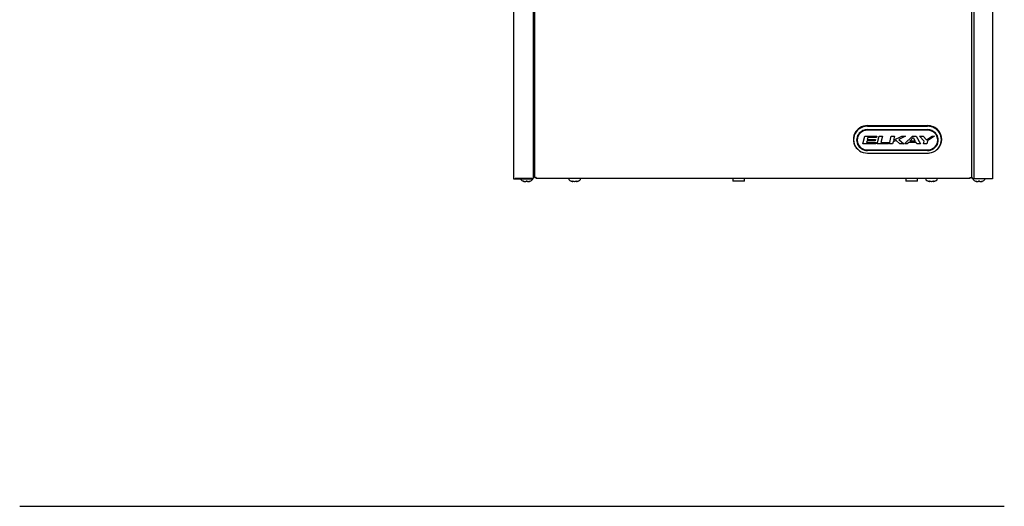
# Model space of a CAD drawing. Units: inches. Extents: x 3.76 to 12.95, y 0.82 to 10.1.
# Drawn here: x 3.77 to 7.47, y 0.82 to 2.65 of the extents above; entities that cross this region are included whole.
import ezdxf
from ezdxf.lldxf.tags import DXFTag

# ---------------------------------------------------------------- set-up
doc = ezdxf.new("R2010")
doc.units = ezdxf.units.IN
doc.header["$MEASUREMENT"] = 0
for name, color, linetype in [('20', 7, 'Continuous'), ('DV1_20', 7, 'Continuous'), ('DV1_Default', 7, 'Continuous')]:
    doc.layers.add(name, color=color, linetype=linetype)
tags = doc.linetypes.add('HIDDEN2', pattern=[0.1875, 0.125, -0.0625]).pattern_tags.tags
tags[6:7] = [DXFTag(74, 4), DXFTag(75, 0), DXFTag(340, '0'), DXFTag(46, 0.0), DXFTag(50, 0.0), DXFTag(44, 0.0), DXFTag(45, 0.0)]
tags[4:5] = [DXFTag(74, 4), DXFTag(75, 0), DXFTag(340, '0'), DXFTag(46, 0.0), DXFTag(50, 0.0), DXFTag(44, 0.0), DXFTag(45, 0.0)]

# ---------------------------------------------------------------- blocks, each defined once
blk = doc.blocks.new('SE')
at = {"layer": 'DV1_20', "color": 7, "linetype": 'Continuous'}
for p, q in [((6.9599, 2.2367), (6.9599, 2.2367)), ((7.1864, 2.2367), (6.9599, 2.2367)), ((6.9604, 2.2539), (7.1859, 2.2539)), ((6.9604, 2.2519), (7.1859, 2.2519)), ((6.9604, 2.2391), (7.1859, 2.2391)), ((7.1864, 2.2367), (7.1864, 2.2367)), ((6.9216, 2.1997), (6.9216, 2.1996)), ((6.9431, 2.1852), (6.95, 2.2141)), ((6.9917, 2.1852), (6.9431, 2.1852)), ((6.9917, 2.1852), (6.9431, 2.1852)), ((6.95, 2.2141), (6.9958, 2.2141)), ((6.9587, 2.197), (6.9573, 2.1904)), ((6.9587, 2.197), (6.9573, 2.1904)), ((6.9573, 2.1904), (6.993, 2.1904)), ((6.9573, 2.1904), (6.9573, 2.1904)), ((6.9889, 2.197), (6.9587, 2.197)), ((6.9587, 2.197), (6.9587, 2.197)), ((6.9889, 2.197), (6.9587, 2.197)), ((6.9611, 2.2088), (6.9598, 2.2023)), ((6.9611, 2.2088), (6.9598, 2.2023)), ((6.9598, 2.2023), (6.9902, 2.2023)), ((6.9598, 2.2023), (6.9598, 2.2023)), ((6.9944, 2.2088), (6.9611, 2.2088)), ((6.9611, 2.2088), (6.9611, 2.2088)), ((6.9944, 2.2088), (6.9611, 2.2088)), ((6.9902, 2.2023), (6.9889, 2.197)), ((6.9902, 2.2023), (6.9889, 2.197)), ((6.9889, 2.197), (6.9889, 2.197)), ((6.993, 2.1904), (6.9917, 2.1852)), ((6.993, 2.1904), (6.9917, 2.1852)), ((6.9917, 2.1852), (6.9917, 2.1852)), ((6.9958, 2.2141), (6.9944, 2.2088)), ((6.9958, 2.2141), (6.9944, 2.2088)), ((6.9944, 2.2088), (6.9944, 2.2088)), ((6.9973, 2.1852), (7.0043, 2.2141)), ((7.039, 2.1852), (6.9973, 2.1852)), ((7.039, 2.1852), (6.9973, 2.1852)), ((7.0043, 2.2141), (7.0167, 2.2141)), ((7.0167, 2.2141), (7.0111, 2.1905)), ((7.0167, 2.2141), (7.0111, 2.1905)), ((7.0111, 2.1905), (7.0403, 2.1905)), ((7.0111, 2.1905), (7.0111, 2.1905)), ((7.0403, 2.1905), (7.039, 2.1852)), ((7.0403, 2.1905), (7.039, 2.1852)), ((7.039, 2.1852), (7.039, 2.1852)), ((7.0431, 2.1852), (7.05, 2.2141)), ((7.0542, 2.1852), (7.0431, 2.1852)), ((7.0542, 2.1852), (7.0431, 2.1852)), ((7.05, 2.2141), (7.0625, 2.2141)), ((7.0569, 2.1931), (7.0542, 2.1852)), ((7.0569, 2.1931), (7.0542, 2.1852)), ((7.0542, 2.1852), (7.0542, 2.1852)), ((7.0683, 2.1984), (7.0569, 2.1931)), ((7.0683, 2.1984), (7.0569, 2.1931)), ((7.0569, 2.1931), (7.0569, 2.1931)), ((7.0625, 2.2141), (7.0583, 2.1996)), ((7.0583, 2.1996), (7.089, 2.2141)), ((7.0625, 2.2141), (7.0583, 2.1996)), ((7.0583, 2.1996), (7.0583, 2.1996)), ((7.082, 2.1852), (7.0683, 2.1984)), ((7.0683, 2.1984), (7.0683, 2.1984)), ((7.082, 2.1852), (7.0683, 2.1984)), ((7.1028, 2.2141), (7.0778, 2.2023)), ((7.1027, 2.2141), (7.0778, 2.2023)), ((7.0778, 2.2023), (7.0973, 2.1852)), ((7.0778, 2.2023), (7.0778, 2.2023)), ((7.0973, 2.1852), (7.082, 2.1852)), ((7.082, 2.1852), (7.082, 2.1852)), ((7.0972, 2.1852), (7.082, 2.1852)), ((7.089, 2.2141), (7.1028, 2.2141)), ((7.1, 2.1852), (7.1292, 2.2141)), ((7.1101, 2.1852), (7.1, 2.1852)), ((7.1101, 2.1852), (7.1001, 2.1852)), ((7.1154, 2.1905), (7.1101, 2.1852)), ((7.1154, 2.1904), (7.1101, 2.1852)), ((7.1101, 2.1852), (7.1101, 2.1852)), ((7.1154, 2.1905), (7.1154, 2.1904)), ((7.1431, 2.1905), (7.1154, 2.1905)), ((7.1431, 2.1904), (7.1154, 2.1904)), ((7.1199, 2.1957), (7.1323, 2.2088)), ((7.1199, 2.1957), (7.1323, 2.2088)), ((7.1199, 2.1957), (7.1199, 2.1957)), ((7.1393, 2.1957), (7.1199, 2.1957)), ((7.1292, 2.2141), (7.1431, 2.2141)), ((7.1323, 2.2088), (7.1393, 2.1957)), ((7.1323, 2.2088), (7.1323, 2.2088)), ((7.1323, 2.2088), (7.1393, 2.1957)), ((7.1393, 2.1957), (7.1393, 2.1957)), ((7.1431, 2.2141), (7.1597, 2.1852)), ((7.1431, 2.1905), (7.1431, 2.1904)), ((7.1459, 2.1852), (7.1431, 2.1905)), ((7.1459, 2.1852), (7.1431, 2.1904)), ((7.1597, 2.1852), (7.1459, 2.1852)), ((7.1459, 2.1852), (7.1459, 2.1852)), ((7.1596, 2.1852), (7.1459, 2.1852)), ((7.1736, 2.1958), (7.1557, 2.2141)), ((7.1557, 2.2141), (7.1695, 2.2141)), ((7.1736, 2.1958), (7.1557, 2.2141)), ((7.1695, 2.2141), (7.1827, 2.2006)), ((7.1708, 2.1852), (7.1736, 2.1958)), ((7.1834, 2.1852), (7.1708, 2.1852)), ((7.1834, 2.1852), (7.1708, 2.1852)), ((7.1736, 2.1958), (7.1736, 2.1958)), ((7.1827, 2.2006), (7.2029, 2.2141)), ((7.1861, 2.1971), (7.1834, 2.1852)), ((7.1861, 2.1971), (7.1834, 2.1852)), ((7.1834, 2.1852), (7.1834, 2.1852)), ((7.2126, 2.2141), (7.1861, 2.1971)), ((7.2126, 2.2141), (7.1861, 2.1971)), ((7.1861, 2.1971), (7.1861, 2.1971)), ((7.2029, 2.2141), (7.2126, 2.2141)), ((7.2246, 2.1996), (7.2246, 2.1997)), ((6.9203, 2.1686), (6.9209, 2.1679)), ((6.9599, 2.1626), (7.1864, 2.1626)), ((7.1859, 2.1605), (6.9604, 2.1605)), ((6.9604, 2.1506), (7.1859, 2.1506)), ((7.2253, 2.1679), (7.2259, 2.1686)), ((3.7741, 0.8234), (7.4746, 0.8234))]:
    blk.add_line(p, q, dxfattribs=at)
for centre, radius, start, end in [((6.9603, 2.2041), 0.0535, 235.8768, 270.0677), ((7.186, 2.2038), 0.0532, 269.8766, 303.9302)]:
    blk.add_arc(centre, radius, start, end, dxfattribs=at)
for centre, major_axis, start_param, end_param in [((6.9604, 2.2025), (0.0532, 0), 1.570796, 3.859834), ((6.9604, 2.2012), (0.0524, 0), 1.570796, 4.099671), ((6.9604, 2.1999), (0.0408, 0), 2.423352, 4.712389), ((6.9599, 2.1997), (0.0383, 0), 1.570796, 3.141593), ((6.9604, 2.1994), (0.041, 0), 1.570796, 2.41923), ((7.1859, 2.2025), (-0.0533, 0), 3.834137, 4.712389), ((7.1859, 2.2012), (-0.0524, 0), 2.619698, 4.712389), ((7.1859, 2.1994), (-0.041, 0), 3.863955, 4.712389), ((7.1859, 2.1999), (-0.0407, 0), 1.570796, 3.859834), ((7.1864, 2.1997), (-0.0382, 0), 3.141593, 4.712389), ((7.1859, 2.2025), (-0.0533, 0), 2.449048, 3.829569), ((6.9599, 2.1996), (0.0383, 0), 3.141593, 4.712389), ((7.1864, 2.1996), (-0.0383, 0), 1.570796, 3.141593), ((7.1859, 2.2012), (-0.0524, 0), 2.177393, 2.619698), ((7.1859, 2.2025), (-0.0533, 0), 2.423352, 2.444463)]:
    blk.add_ellipse(centre, major_axis=major_axis, ratio=0.965926, start_param=start_param, end_param=end_param, dxfattribs=at)
at = {"layer": 'DV1_20', "color": 7, "linetype": 'HIDDEN2'}
for start_param, end_param in [(1.570796, 1.738789), (2.095866, 2.177393)]:
    blk.add_ellipse((7.1859, 2.2012), major_axis=(-0.0524, 0), ratio=0.965926, start_param=start_param, end_param=end_param, dxfattribs=at)
at = {"layer": 'DV1_Default', "color": 7, "linetype": 'Continuous'}
for p, q in [((5.6294, 3.7379), (5.6294, 2.0545)), ((5.7044, 3.5214), (5.7044, 2.0561)), ((5.7093, 3.5214), (5.7093, 2.0598)), ((7.351, 3.5214), (7.351, 2.0598)), ((7.3599, 3.5214), (7.3599, 2.0548)), ((7.4297, 3.5381), (7.4297, 2.0545)), ((5.6368, 2.0548), (5.6346, 2.0543)), ((5.6356, 2.0545), (5.7044, 2.0545)), ((5.6991, 2.0548), (5.6368, 2.0548)), ((5.6576, 2.0525), (5.6576, 2.052)), ((5.6695, 2.0441), (5.6695, 2.0441)), ((5.6698, 2.0441), (5.6698, 2.0441)), ((5.6739, 2.0441), (5.675, 2.0441)), ((5.674, 2.0441), (5.6752, 2.0441)), ((5.6752, 2.0441), (5.6754, 2.0441)), ((5.6817, 2.0447), (5.677, 2.0447)), ((5.6836, 2.0441), (5.6847, 2.0441)), ((5.6838, 2.0441), (5.6849, 2.0441)), ((5.6847, 2.0441), (5.6849, 2.0441)), ((5.689, 2.0441), (5.689, 2.0441)), ((5.6893, 2.0441), (5.6893, 2.0441)), ((5.7011, 2.052), (5.7011, 2.0525)), ((5.7044, 2.0545), (5.7044, 2.0582)), ((5.7093, 2.0643), (5.7059, 2.0643)), ((5.7152, 2.0585), (5.7144, 2.0585)), ((5.7152, 2.0585), (5.7152, 2.0547)), ((7.3451, 2.0547), (5.7152, 2.0547)), ((5.8381, 2.0527), (5.8381, 2.0521)), ((5.8796, 2.0547), (5.8401, 2.0547)), ((5.851, 2.0442), (5.8516, 2.0442)), ((5.8513, 2.0442), (5.8519, 2.0442)), ((5.8591, 2.0442), (5.8592, 2.0442)), ((5.8592, 2.0442), (5.8605, 2.0442)), ((5.8592, 2.0442), (5.8605, 2.0442)), ((5.8678, 2.0442), (5.8685, 2.0442)), ((5.8681, 2.0442), (5.8688, 2.0442)), ((5.8816, 2.0521), (5.8816, 2.0527)), ((6.454, 2.0547), (6.454, 2.0456)), ((6.4978, 2.0456), (6.454, 2.0456)), ((6.4978, 2.0456), (6.4978, 2.0547)), ((7.104, 2.0547), (7.104, 2.0456)), ((7.1478, 2.0456), (7.104, 2.0456)), ((7.1478, 2.0456), (7.1478, 2.0547)), ((7.1791, 2.0527), (7.1791, 2.0521)), ((7.192, 2.0442), (7.1926, 2.0442)), ((7.1923, 2.0442), (7.1929, 2.0442)), ((7.2001, 2.0442), (7.2002, 2.0442)), ((7.2002, 2.0442), (7.2015, 2.0442)), ((7.2002, 2.0442), (7.2015, 2.0442)), ((7.2088, 2.0442), (7.2095, 2.0442)), ((7.2091, 2.0442), (7.2098, 2.0442)), ((7.2226, 2.0521), (7.2226, 2.0527)), ((7.3451, 2.0585), (7.3458, 2.0585)), ((7.3451, 2.0585), (7.3451, 2.0547)), ((7.3547, 2.0582), (7.3451, 2.0582)), ((7.3547, 2.0545), (7.3547, 2.0582)), ((7.4235, 2.0545), (7.3547, 2.0545)), ((7.3579, 2.0525), (7.3579, 2.052)), ((7.3599, 2.0548), (7.4223, 2.0548)), ((7.3698, 2.0441), (7.3698, 2.0441)), ((7.3701, 2.0441), (7.3701, 2.0441)), ((7.3742, 2.0441), (7.3753, 2.0441)), ((7.3743, 2.0441), (7.3755, 2.0441)), ((7.3755, 2.0441), (7.3757, 2.0441)), ((7.3773, 2.0447), (7.382, 2.0447)), ((7.3839, 2.0441), (7.385, 2.0441)), ((7.3841, 2.0441), (7.3852, 2.0441)), ((7.385, 2.0441), (7.3852, 2.0441)), ((7.3893, 2.0441), (7.3893, 2.0441)), ((7.3896, 2.0441), (7.3896, 2.0441)), ((7.4014, 2.052), (7.4014, 2.0525)), ((7.4223, 2.0548), (7.4244, 2.0543))]:
    blk.add_line(p, q, dxfattribs=at)
for centre, radius, start, end in [((5.6596, 2.0525), 0.002, 90, 180), ((5.6596, 2.052), 0.002, 180, 228.8164), ((5.6794, 2.0745), 0.032, 228.8164, 251.9642), ((5.6698, 2.0451), 0.001, 251.8817, 276.3192), ((5.6698, 2.0451), 0.001, 276.3192, 317.8309), ((5.674, 2.0442), 0.000171, 245.0774, 287.1459), ((5.6794, 2.0427), 0.00321, 62.507, 117.493), ((5.6794, 2.0435), 0.00231, 68.191, 112.2938), ((5.6888, 2.045), 0.000876, 178.2819, 242.3114), ((5.689, 2.045), 0.000939, 236.3346, 288.8635), ((5.689, 2.0451), 0.001, 264.916, 288.1183), ((5.6794, 2.0745), 0.032, 288.0358, 311.1836), ((5.6991, 2.0525), 0.002, 0, 90), ((5.6991, 2.052), 0.002, 311.1836, 0), ((5.8401, 2.0527), 0.002, 90, 180.0001), ((5.8401, 2.0521), 0.002, 180, 228.8164), ((5.8599, 2.0746), 0.032, 228.8164, 243.5507), ((5.8519, 2.0452), 0.000973, 253.2661, 0.2961), ((5.8678, 2.0452), 0.000973, 179.7039, 286.7339), ((5.8686, 2.0445), 0.000279, 255.5162, 291.1932), ((5.8599, 2.0746), 0.032, 296.4627, 311.1836), ((5.8796, 2.0527), 0.002, 0, 90), ((5.8796, 2.0521), 0.002, 311.1836, 0), ((7.1811, 2.0527), 0.002, 90, 180), ((7.1811, 2.0521), 0.002, 180, 228.8164), ((7.2009, 2.0746), 0.032, 228.8164, 243.5507), ((7.1929, 2.0452), 0.000973, 253.2661, 0.2961), ((7.2088, 2.0452), 0.000973, 179.7039, 286.7339), ((7.2096, 2.0445), 0.000279, 255.5162, 291.1932), ((7.2009, 2.0746), 0.032, 296.4627, 311.1836), ((7.2206, 2.0527), 0.002, 0, 90), ((7.2206, 2.0521), 0.002, 311.1836, 0), ((7.3599, 2.0525), 0.002, 90, 180), ((7.3599, 2.052), 0.002, 180, 228.8164), ((7.3797, 2.0745), 0.032, 228.8164, 251.9642), ((7.3701, 2.0451), 0.001, 251.8817, 276.3192), ((7.3701, 2.0451), 0.001, 276.3192, 317.8309), ((7.3743, 2.0442), 0.000171, 245.0774, 287.1459), ((7.3797, 2.0427), 0.00321, 62.507, 117.493), ((7.3797, 2.0435), 0.00231, 68.191, 112.2938), ((7.3891, 2.045), 0.000876, 178.2819, 242.3114), ((7.3893, 2.045), 0.000939, 236.3346, 288.8635), ((7.3893, 2.0451), 0.001, 264.916, 288.1183), ((7.3797, 2.0745), 0.032, 288.0358, 311.1836), ((7.3994, 2.0525), 0.002, 0, 90), ((7.3994, 2.052), 0.002, 311.1836, 0)]:
    blk.add_arc(centre, radius, start, end, dxfattribs=at)
for centre, major_axis, ratio, start_param, end_param in [((5.6674, 2.0465), (0.000619, 0.000786), 0.83296, 3.454214, 4.384802), ((5.6719, 2.0745), (0, -0.0309), 0.462705, -0.34936, -0.167419), ((5.679, 2.0745), (0, -0.0309), 0.999095, 5.933825, 6.115766), ((5.6688, 2.0465), (0.000343, 0.000939), 0.039972, 2.888334, 3.160099), ((5.6722, 2.0745), (0, -0.0309), 0.53639, 0.167419, 0.34936), ((5.6779, 2.0465), (-0.000562, 0.000827), 0.792988, 2.379728, 3.14261), ((5.6808, 2.0465), (0.000562, 0.000827), 0.792988, 3.127492, 3.903458), ((5.6865, 2.0745), (0, -0.0309), 0.53639, 5.933825, 6.115766), ((5.6797, 2.0745), (0, -0.0309), 0.999095, 0.167419, 0.34936), ((5.6869, 2.0745), (0, -0.0309), 0.462705, 0.167419, 0.34936), ((5.69, 2.0465), (-0.000343, 0.000939), 0.039972, 3.136681, 3.394851), ((5.6914, 2.0465), (0.000619, -0.000786), 0.83296, 5.041497, 5.970564), ((5.7144, 2.0598), (-0.00515, 0), 0.255446, 0, 1.570796), ((5.8553, 2.0746), (0, -0.0309), 0.84397, 5.933825, 6.115766), ((5.8514, 2.0746), (0, -0.0309), 0.042542, 0.167419, 0.34936), ((5.8521, 2.0466), (-0.000993, 0.000116), 0.938741, 1.426725, 2.389255), ((5.8546, 2.0466), (0.00038, 0.000925), 0.434754, 3.130923, 3.586218), ((5.8638, 2.0746), (0, -0.0309), 0.886512, 5.933825, 6.115766), ((5.856, 2.0746), (0, -0.0309), 0.886512, 0.167419, 0.34936), ((5.8652, 2.0466), (-0.00038, 0.000925), 0.434754, 2.696967, 3.154861), ((5.8671, 2.0746), (0, -0.0299), 0.042542, -0.34936, -0.164568), ((5.8676, 2.0466), (0.000993, 0.000116), 0.938741, 3.890817, 4.85646), ((5.8683, 2.0746), (0, -0.0309), 0.042542, -0.34936, -0.167419), ((5.8644, 2.0746), (0, -0.0309), 0.84397, 0.167419, 0.34936), ((7.1963, 2.0746), (0, -0.0309), 0.84397, 5.933825, 6.115766), ((7.1924, 2.0746), (0, -0.0309), 0.042542, 0.167419, 0.34936), ((7.1931, 2.0466), (-0.000993, 0.000116), 0.938741, 1.426725, 2.389255), ((7.1956, 2.0466), (0.00038, 0.000925), 0.434754, 3.130923, 3.586218), ((7.2048, 2.0746), (0, -0.0309), 0.886512, 5.933825, 6.115766), ((7.197, 2.0746), (0, -0.0309), 0.886512, 0.167419, 0.34936), ((7.2062, 2.0466), (-0.00038, 0.000925), 0.434754, 2.696967, 3.154861), ((7.2081, 2.0746), (0, -0.0299), 0.042542, -0.34936, -0.164568), ((7.2086, 2.0466), (0.000993, 0.000116), 0.938741, 3.890817, 4.85646), ((7.2093, 2.0746), (0, -0.0309), 0.042542, -0.34936, -0.167419), ((7.2054, 2.0746), (0, -0.0309), 0.84397, 0.167419, 0.34936), ((7.3458, 2.0598), (0.00515, 0), 0.255446, 4.712389, 6.283185), ((7.3677, 2.0465), (0.000619, 0.000786), 0.83296, 3.454214, 4.384802), ((7.3722, 2.0745), (0, -0.0309), 0.462705, -0.34936, -0.167419), ((7.3793, 2.0745), (0, -0.0309), 0.999095, 5.933825, 6.115766), ((7.3691, 2.0465), (0.000343, 0.000939), 0.039972, 2.888334, 3.160099), ((7.3725, 2.0745), (0, -0.0309), 0.53639, 0.167419, 0.34936), ((7.3782, 2.0465), (-0.000562, 0.000827), 0.792988, 2.379728, 3.14261), ((7.3811, 2.0465), (0.000562, 0.000827), 0.792988, 3.127492, 3.903458), ((7.3868, 2.0745), (0, -0.0309), 0.53639, 5.933825, 6.115766), ((7.38, 2.0745), (0, -0.0309), 0.999095, 0.167419, 0.34936), ((7.3872, 2.0745), (0, -0.0309), 0.462705, 0.167419, 0.34936), ((7.3903, 2.0465), (-0.000343, 0.000939), 0.039972, 3.136681, 3.394851), ((7.3917, 2.0465), (0.000619, -0.000786), 0.83296, 5.041497, 5.970564)]:
    blk.add_ellipse(centre, major_axis=major_axis, ratio=ratio, start_param=start_param, end_param=end_param, dxfattribs=at)
for points, knots in [([(5.6294, 2.0545), (5.6294, 2.0545), (5.6295, 2.0544), (5.63, 2.0542), (5.6304, 2.0542), (5.6314, 2.0541), (5.632, 2.0541), (5.6333, 2.0542), (5.634, 2.0542), (5.6346, 2.0543)], [0, 0, 0, 0, 0.25, 0.25, 0.5, 0.5, 0.75, 0.75, 1, 1, 1, 1]), ([(5.667, 2.0455), (5.6669, 2.0456), (5.6668, 2.0457), (5.6668, 2.0459), (5.6669, 2.0459), (5.6672, 2.0459), (5.6674, 2.0459), (5.6679, 2.0457), (5.6682, 2.0456), (5.6685, 2.0455)], [0, 0, 0, 0, 0.25, 0.25, 0.5, 0.5, 0.75, 0.75, 1, 1, 1, 1]), ([(5.6674, 2.0458), (5.6674, 2.0458), (5.6674, 2.0458), (5.6675, 2.0458), (5.6676, 2.0458), (5.6679, 2.0457), (5.6682, 2.0456), (5.6684, 2.0455), (5.6685, 2.0455)], [0, 0, 0, 0, 0.052862, 0.168778, 0.324185, 0.539001, 0.807227, 1, 1, 1, 1]), ([(5.6707, 2.045), (5.6707, 2.0447), (5.6706, 2.0444), (5.6701, 2.0441), (5.6698, 2.044), (5.6695, 2.0441)], [0, 0, 0, 0, 0.5, 0.5, 1, 1, 1, 1]), ([(5.6893, 2.0441), (5.689, 2.044), (5.6887, 2.0441), (5.6882, 2.0444), (5.6881, 2.0447), (5.688, 2.045)], [0, 0, 0, 0, 0.5, 0.5, 1, 1, 1, 1]), ([(5.6903, 2.0455), (5.6906, 2.0456), (5.6909, 2.0457), (5.6914, 2.0459), (5.6916, 2.0459), (5.6919, 2.0459), (5.692, 2.0459), (5.692, 2.0457), (5.6919, 2.0456), (5.6918, 2.0455)], [0, 0, 0, 0, 0.25, 0.25, 0.5, 0.5, 0.75, 0.75, 1, 1, 1, 1]), ([(5.6903, 2.0455), (5.6905, 2.0456), (5.6907, 2.0457), (5.6911, 2.0457), (5.6913, 2.0458), (5.6913, 2.0458), (5.6914, 2.0458), (5.6914, 2.0458)], [0, 0, 0, 0, 0.320055, 0.59377, 0.798318, 0.94001, 1, 1, 1, 1]), ([(5.6991, 2.0548), (5.6998, 2.0548), (5.7005, 2.0549), (5.7018, 2.055), (5.7024, 2.0551), (5.7033, 2.0553), (5.7037, 2.0555), (5.7042, 2.0558), (5.7044, 2.056), (5.7044, 2.0561)], [0, 0, 0, 0, 0.25, 0.25, 0.5, 0.5, 0.75, 0.75, 1, 1, 1, 1]), ([(5.7059, 2.0643), (5.7057, 2.0643), (5.7055, 2.0643), (5.7052, 2.0642), (5.705, 2.0642), (5.7047, 2.0641), (5.7046, 2.0641), (5.7044, 2.064), (5.7044, 2.0639), (5.7044, 2.0639)], [0, 0, 0, 0, 0.25, 0.25, 0.5, 0.5, 0.75, 0.75, 1, 1, 1, 1]), ([(5.8456, 2.046), (5.8456, 2.046), (5.8456, 2.046), (5.8456, 2.046), (5.8457, 2.046), (5.846, 2.0458), (5.8462, 2.0458), (5.8464, 2.0457)], [0, 0, 0, 0, 0.00576, 0.00576, 0.50288, 0.50288, 1, 1, 1, 1]), ([(5.8519, 2.0457), (5.8519, 2.0458), (5.852, 2.0458), (5.8523, 2.046), (5.8525, 2.046), (5.853, 2.046), (5.8533, 2.046), (5.8539, 2.0458), (5.8542, 2.0458), (5.8544, 2.0457)], [0, 0, 0, 0, 0.25, 0.25, 0.5, 0.5, 0.75, 0.75, 1, 1, 1, 1]), ([(5.8527, 2.0459), (5.8527, 2.0459), (5.8527, 2.0459), (5.8528, 2.0459), (5.8529, 2.0459), (5.8531, 2.0459), (5.8535, 2.0459), (5.8538, 2.0458), (5.8541, 2.0457), (5.8542, 2.0456), (5.8542, 2.0456)], [0, 0, 0, 0, 0.036896, 0.144079, 0.258747, 0.398826, 0.556951, 0.744891, 0.956343, 1, 1, 1, 1]), ([(5.8653, 2.0457), (5.8656, 2.0458), (5.8659, 2.0458), (5.8665, 2.046), (5.8668, 2.046), (5.8673, 2.046), (5.8675, 2.046), (5.8678, 2.0458), (5.8679, 2.0458), (5.8679, 2.0457)], [0, 0, 0, 0, 0.25, 0.25, 0.5, 0.5, 0.75, 0.75, 1, 1, 1, 1]), ([(5.8655, 2.0456), (5.8656, 2.0457), (5.8658, 2.0457), (5.8662, 2.0458), (5.8665, 2.0459), (5.8668, 2.0459), (5.867, 2.0459), (5.867, 2.0459), (5.867, 2.0459), (5.867, 2.0459)], [0, 0, 0, 0, 0.142141, 0.367721, 0.550927, 0.706435, 0.842627, 0.954072, 1, 1, 1, 1]), ([(5.8733, 2.0457), (5.8736, 2.0458), (5.8738, 2.0458), (5.8741, 2.046), (5.8742, 2.046), (5.8742, 2.046)], [0, 0, 0, 0, 0.501283, 0.501283, 1, 1, 1, 1]), ([(7.1866, 2.046), (7.1866, 2.046), (7.1866, 2.046), (7.1866, 2.046), (7.1867, 2.046), (7.187, 2.0458), (7.1872, 2.0458), (7.1874, 2.0457)], [0, 0, 0, 0, 0.00576, 0.00576, 0.50288, 0.50288, 1, 1, 1, 1]), ([(7.1929, 2.0457), (7.1929, 2.0458), (7.193, 2.0458), (7.1933, 2.046), (7.1935, 2.046), (7.194, 2.046), (7.1943, 2.046), (7.1949, 2.0458), (7.1952, 2.0458), (7.1954, 2.0457)], [0, 0, 0, 0, 0.25, 0.25, 0.5, 0.5, 0.75, 0.75, 1, 1, 1, 1]), ([(7.1937, 2.0459), (7.1937, 2.0459), (7.1937, 2.0459), (7.1938, 2.0459), (7.1939, 2.0459), (7.1941, 2.0459), (7.1945, 2.0459), (7.1948, 2.0458), (7.1951, 2.0457), (7.1952, 2.0456), (7.1952, 2.0456)], [0, 0, 0, 0, 0.036896, 0.144079, 0.258747, 0.398826, 0.556951, 0.744891, 0.956343, 1, 1, 1, 1]), ([(7.2063, 2.0457), (7.2066, 2.0458), (7.2069, 2.0458), (7.2075, 2.046), (7.2078, 2.046), (7.2083, 2.046), (7.2085, 2.046), (7.2088, 2.0458), (7.2089, 2.0458), (7.2089, 2.0457)], [0, 0, 0, 0, 0.25, 0.25, 0.5, 0.5, 0.75, 0.75, 1, 1, 1, 1]), ([(7.2065, 2.0456), (7.2066, 2.0457), (7.2068, 2.0457), (7.2072, 2.0458), (7.2075, 2.0459), (7.2078, 2.0459), (7.208, 2.0459), (7.208, 2.0459), (7.208, 2.0459), (7.208, 2.0459)], [0, 0, 0, 0, 0.142141, 0.367721, 0.550927, 0.706435, 0.842627, 0.954072, 1, 1, 1, 1]), ([(7.2143, 2.0457), (7.2146, 2.0458), (7.2148, 2.0458), (7.2151, 2.046), (7.2152, 2.046), (7.2152, 2.046)], [0, 0, 0, 0, 0.501283, 0.501283, 1, 1, 1, 1]), ([(7.3673, 2.0455), (7.3672, 2.0456), (7.3671, 2.0457), (7.3671, 2.0459), (7.3672, 2.0459), (7.3675, 2.0459), (7.3677, 2.0459), (7.3682, 2.0457), (7.3685, 2.0456), (7.3688, 2.0455)], [0, 0, 0, 0, 0.25, 0.25, 0.5, 0.5, 0.75, 0.75, 1, 1, 1, 1]), ([(7.3677, 2.0458), (7.3677, 2.0458), (7.3677, 2.0458), (7.3678, 2.0458), (7.3679, 2.0458), (7.3682, 2.0457), (7.3685, 2.0456), (7.3687, 2.0455), (7.3688, 2.0455)], [0, 0, 0, 0, 0.052862, 0.168778, 0.324185, 0.539001, 0.807227, 1, 1, 1, 1]), ([(7.371, 2.045), (7.371, 2.0447), (7.3709, 2.0444), (7.3704, 2.0441), (7.3701, 2.044), (7.3698, 2.0441)], [0, 0, 0, 0, 0.5, 0.5, 1, 1, 1, 1]), ([(7.3896, 2.0441), (7.3893, 2.044), (7.389, 2.0441), (7.3885, 2.0444), (7.3884, 2.0447), (7.3883, 2.045)], [0, 0, 0, 0, 0.5, 0.5, 1, 1, 1, 1]), ([(7.3906, 2.0455), (7.3909, 2.0456), (7.3912, 2.0457), (7.3917, 2.0459), (7.3919, 2.0459), (7.3922, 2.0459), (7.3923, 2.0459), (7.3923, 2.0457), (7.3922, 2.0456), (7.3921, 2.0455)], [0, 0, 0, 0, 0.25, 0.25, 0.5, 0.5, 0.75, 0.75, 1, 1, 1, 1]), ([(7.3906, 2.0455), (7.3908, 2.0456), (7.391, 2.0457), (7.3914, 2.0457), (7.3916, 2.0458), (7.3916, 2.0458), (7.3917, 2.0458), (7.3917, 2.0458)], [0, 0, 0, 0, 0.320055, 0.59377, 0.798318, 0.94001, 1, 1, 1, 1]), ([(7.4297, 2.0545), (7.4297, 2.0545), (7.4295, 2.0544), (7.429, 2.0542), (7.4286, 2.0542), (7.4277, 2.0541), (7.4271, 2.0541), (7.4258, 2.0542), (7.4251, 2.0542), (7.4244, 2.0543)], [0, 0, 0, 0, 0.25, 0.25, 0.5, 0.5, 0.75, 0.75, 1, 1, 1, 1])]:
    blk.add_open_spline(points, degree=3, knots=knots, dxfattribs=at)
for points in [[(5.6754, 2.0441), (5.6753, 2.0441), (5.6751, 2.0441), (5.675, 2.0441)], [(5.6834, 2.0441), (5.6835, 2.0441), (5.6836, 2.0441), (5.6838, 2.0441)], [(5.8516, 2.0442), (5.8518, 2.0442), (5.8519, 2.0442), (5.8521, 2.0442)], [(5.8681, 2.0442), (5.868, 2.0442), (5.8678, 2.0442), (5.8677, 2.0442)], [(7.1926, 2.0442), (7.1928, 2.0442), (7.1929, 2.0442), (7.1931, 2.0442)], [(7.2091, 2.0442), (7.209, 2.0442), (7.2088, 2.0442), (7.2087, 2.0442)], [(7.3757, 2.0441), (7.3756, 2.0441), (7.3754, 2.0441), (7.3753, 2.0441)], [(7.3837, 2.0441), (7.3838, 2.0441), (7.3839, 2.0441), (7.3841, 2.0441)]]:
    blk.add_open_spline(points, degree=3, dxfattribs=at)

msp = doc.modelspace()

# ---------------------------------------------------------------- block references
at = {"layer": '20'}
msp.add_blockref('SE', (0, 0), dxfattribs=at)

doc.saveas('drawing.dxf')
